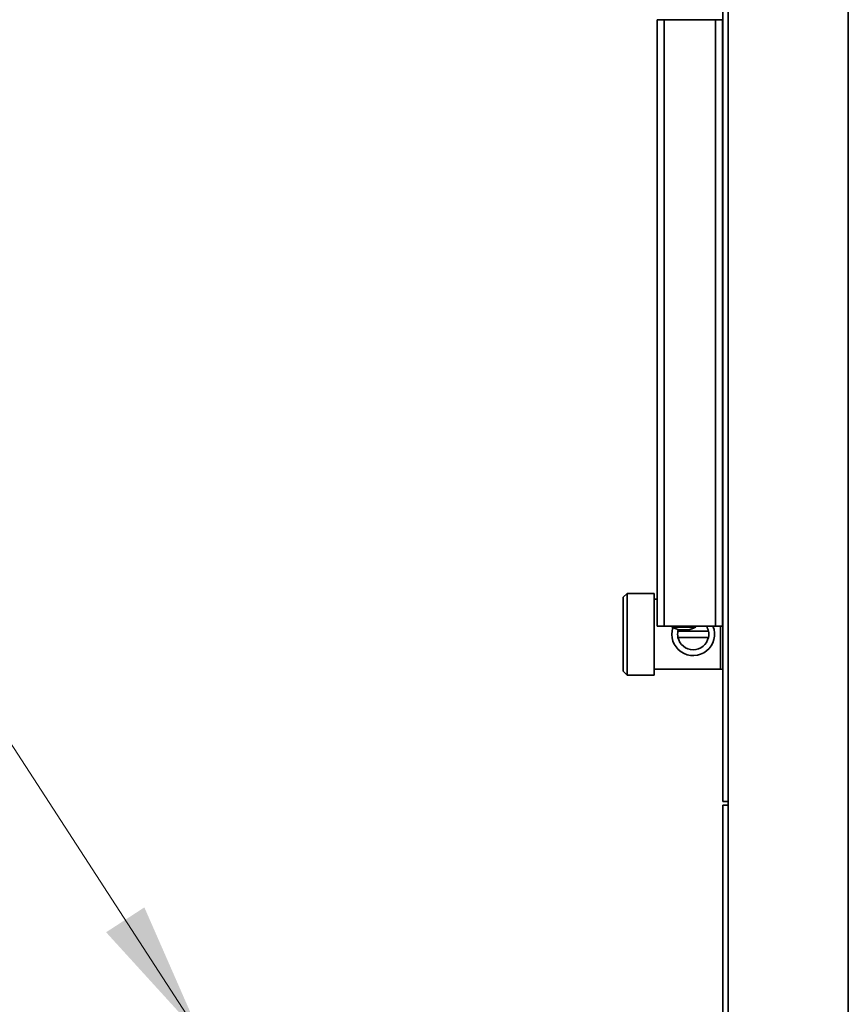
# Model space of a CAD drawing. Units: millimetres. Extents: x 138 to 5892, y 289 to 4097.
# Drawn here: x 2100 to 2314, y 1304 to 1557 of the extents above; entities that cross this region are included whole.
import ezdxf

# ---------------------------------------------------------------- set-up
doc = ezdxf.new("R2010")
doc.units = ezdxf.units.MM
doc.header["$LTSCALE"] = 14.285714
for name, color, linetype, lineweight in [('Symbols(ISO)', 7, 'Continuous', 18), ('Visible Edges(ISO)', 7, 'Continuous', 35), ('Visible Tangent Edges(ISO)', 7, 'Continuous', 35)]:
    doc.layers.add(name, color=color, linetype=linetype, lineweight=lineweight)
doc.styles.add('Current-BSI', font='arial.ttf')
doc.dimstyles.new('MBL STANDARD-01$7', dxfattribs={"dimscale": 14.285714, "dimtxt": 2, "dimasz": 2.5, "dimexe": 2, "dimexo": 3, "dimgap": 0.36, "dimtad": 1, "dimtoh": 1, "dimrnd": 1e-08, "dimzin": 0, "dimdsep": 46, "dimtxsty": 'Current-BSI', "dimcen": 0.09, "dimdle": 10, "dimclrd": 7, "dimclre": 7, "dimclrt": 7, "dimazin": 0, "dimtfac": 1.75, "dimtmove": 0, "dimatfit": 3, "dimfxl": 1, "dimtolj": 1, "dimtzin": 0, "dimlwd": 15, "dimlwe": 15, "dimarcsym": 0})

msp = doc.modelspace()

# ---------------------------------------------------------------- linework, layer by layer
at = {"layer": 'Visible Edges(ISO)'}
for p, q in [((2282.635, 668.661), (2282.635, 2526.661)), ((2281.235, 2438.161), (2281.235, 1356.161)), ((2264.385, 1557.261), (2264.385, 1401.261)), ((2266.185, 1557.261), (2264.385, 1557.261)), ((2266.185, 1557.261), (2279.385, 1557.261)), ((2281.185, 1557.261), (2279.385, 1557.261)), ((2281.185, 1557.261), (2281.185, 1401.261)), ((2281.235, 1527.161), (2281.185, 1527.161)), ((2281.185, 1427.161), (2281.235, 1427.161)), ((2255.635, 1408.661), (2256.635, 1409.661)), ((2255.635, 1389.661), (2255.635, 1408.661)), ((2256.635, 1409.661), (2256.635, 1388.661)), ((2256.635, 1409.661), (2263.635, 1409.661)), ((2263.635, 1409.661), (2263.635, 1388.661)), ((2263.635, 1408.161), (2264.385, 1408.161)), ((2264.385, 1401.261), (2266.185, 1401.261)), ((2279.385, 1401.261), (2266.185, 1401.261)), ((2268.135, 1401.261), (2268.135, 1401.152)), ((2274.335, 1401.261), (2274.335, 1401.152)), ((2279.385, 1401.261), (2281.185, 1401.261)), ((2269.716, 1399.961), (2277.554, 1399.961)), ((2277.554, 1398.361), (2269.716, 1398.361)), ((2270.235, 1400.274), (2272.235, 1400.274)), ((2255.635, 1389.661), (2256.635, 1388.661)), ((2256.635, 1388.661), (2263.635, 1388.661)), ((2263.635, 1390.161), (2280.635, 1390.161)), ((2282.635, 1356.161), (2281.235, 1356.161)), ((2281.235, 1355.161), (2281.235, 782.961)), ((2282.635, 1355.161), (2281.235, 1355.161))]:
    msp.add_line(p, q, dxfattribs=at)
for centre, radius, start, end in [((2279.435, 1403.961), 1.8, 346.4638, 0), ((2273.635, 1399.161), 5.5, 161.71635, 22.44635), ((2268.335, 1401.152), 0.2, 180, 241.81939), ((2271.507, 1407.073), 6.917, 241.81939, 259.40136), ((2270.963, 1407.073), 6.917, 280.59864, 298.18061), ((2274.135, 1401.152), 0.2, 298.18061, 0), ((2273.635, 1399.161), 4, 11.53696, 31.66824), ((2273.635, 1399.161), 4, 168.46304, 191.53696), ((2273.635, 1399.161), 4, 162.48995, 168.46304), ((2273.635, 1399.161), 4, 191.53696, 348.46304), ((2273.635, 1399.161), 4, 348.46304, 11.53696), ((2280.635, 1387.161), 3, 78.46304, 90)]:
    msp.add_arc(centre, radius, start, end, dxfattribs=at)
at = {"layer": 'Visible Tangent Edges(ISO)'}
for p, q in [((2313.535, 668.661), (2313.535, 2526.661)), ((2266.185, 1557.261), (2266.185, 1401.261)), ((2279.385, 1557.261), (2279.385, 1401.261)), ((2281.185, 1420.911), (2281.235, 1420.911)), ((2281.185, 1403.961), (2281.235, 1403.961)), ((2268.135, 1401.152), (2274.335, 1401.152)), ((2274.229, 1400.976), (2268.241, 1400.976)), ((2280.635, 1390.161), (2280.635, 1401.261))]:
    msp.add_line(p, q, dxfattribs=at)

# ---------------------------------------------------------------- leaders
at = {"layer": 'Symbols(ISO)', "color": 7, "linetype": 'Continuous', "lineweight": 18, "annotation_type": 0, "has_hookline": 1, "hookline_direction": 1, "text_width": 220.639}
msp.add_leader([(2146.98, 1295.734), (2015.598, 1498.032), (1979.883, 1498.032)], dimstyle='MBL STANDARD-01$7', override={"dimtad": 0}, dxfattribs=at)

doc.saveas('drawing.dxf')
